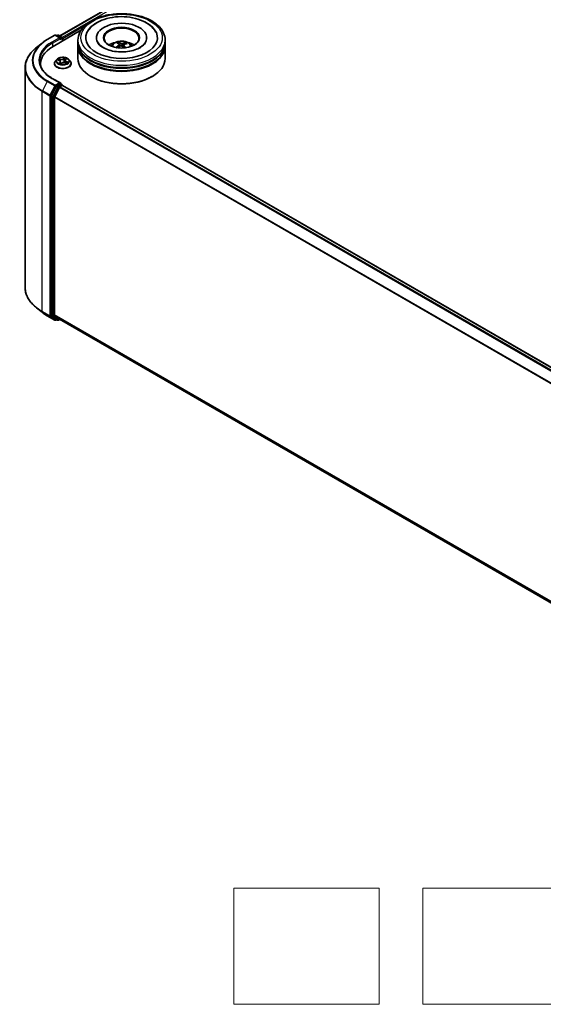
# Model space of a CAD drawing. Units: millimetres. Extents: x 7 to 6704, y 4 to 1409.
# Drawn here: x 66 to 84, y 58 to 92 of the extents above; entities that cross this region are included whole.
import ezdxf

# ---------------------------------------------------------------- set-up
doc = ezdxf.new("R2010")
doc.units = ezdxf.units.MM
doc.header["$LTSCALE"] = 0.5
for name, color, linetype, lineweight in [('Sketch Geometry (ISO)', 7, 'Continuous', 18), ('Visible (ISO)', 7, 'Continuous', 35), ('Visible Narrow (ISO)', 7, 'Continuous', 25)]:
    doc.layers.add(name, color=color, linetype=linetype, lineweight=lineweight)

msp = doc.modelspace()

# ---------------------------------------------------------------- linework, layer by layer
at = {"layer": 'Sketch Geometry (ISO)'}
for p, q in [((73.8403, 61.9511), (78.8403, 61.9511)), ((73.8403, 57.9511), (73.8403, 61.9511)), ((78.8403, 61.9511), (78.8403, 57.9511)), ((80.3403, 61.9511), (85.3403, 61.9511)), ((80.3403, 57.9511), (80.3403, 61.9511)), ((78.8403, 57.9511), (73.8403, 57.9511)), ((85.3403, 57.9511), (80.3403, 57.9511))]:
    msp.add_line(p, q, dxfattribs=at)
at = {"layer": 'Visible (ISO)'}
for p, q in [((67.8498, 91.2838), (81.984, 99.4442)), ((67.4176, 91.1568), (67.6792, 91.3078)), ((67.6206, 90.9243), (68.5801, 91.4782)), ((67.8698, 91.2151), (67.7092, 91.3078)), ((67.7783, 91.3078), (67.7438, 91.2879)), ((67.8083, 91.3078), (67.9255, 91.2401)), ((67.9405, 91.109), (67.9405, 91.2141)), ((67.953, 91.1161), (67.953, 91.1978)), ((69.1103, 91.2223), (69.1103, 91.2027)), ((70.8403, 91.2223), (70.8403, 91.2027)), ((67.2389, 91.0362), (67.0498, 90.8865)), ((68.4753, 91.059), (68.4753, 91.1406)), ((68.4753, 90.9528), (68.4753, 91.0345)), ((68.4753, 90.5038), (68.4753, 90.9283)), ((69.8801, 91.0133), (69.8708, 91.0517)), ((69.9073, 90.9907), (69.9145, 90.9232)), ((70.0433, 90.9767), (70.0347, 90.8966)), ((70.1194, 91.0344), (70.1102, 91.0076)), ((71.4753, 91.059), (71.4753, 91.1406)), ((71.4753, 90.9528), (71.4753, 91.0345)), ((71.4753, 90.5038), (71.4753, 90.9283)), ((68.0486, 90.4708), (68.0779, 90.4997)), ((66.6601, 90.1928), (66.6601, 82.6171)), ((67.1901, 90.3241), (67.1901, 90.2532)), ((67.663, 90.3323), (67.663, 90.3356)), ((67.7479, 90.476), (67.6983, 90.4206)), ((67.7742, 90.4596), (67.8275, 90.4401)), ((67.8703, 90.3973), (67.8784, 90.3219)), ((67.8881, 90.3197), (67.9195, 90.3483)), ((68.0356, 90.4459), (68.0274, 90.369)), ((68.0398, 90.3655), (68.0944, 90.3471)), ((68.158, 90.476), (68.2077, 90.4206)), ((68.243, 90.3323), (68.243, 90.3356)), ((67.8698, 89.6638), (67.5932, 89.8235)), ((68.9288, 89.8832), (68.9146, 89.8914)), ((71.0218, 89.8832), (71.036, 89.8914)), ((67.7275, 89.5483), (67.569, 89.2371)), ((67.8405, 89.5156), (67.675, 89.1907)), ((67.861, 89.6342), (67.7438, 89.5665)), ((67.8568, 89.5338), (67.9318, 89.577)), ((67.8751, 89.6362), (67.9255, 89.6071)), ((67.9405, 89.5811), (67.9405, 89.5799)), ((67.9468, 89.5785), (89.8592, 76.9274)), ((67.5641, 89.2186), (67.5641, 81.6725)), ((67.6701, 81.6781), (67.6701, 89.1722)), ((67.2389, 81.7737), (67.0498, 81.9234)), ((67.4176, 81.6531), (67.6792, 81.502)), ((67.569, 81.6597), (67.7275, 81.5316)), ((67.675, 81.6653), (67.8405, 81.5315)), ((67.7438, 81.522), (67.7092, 81.502)), ((67.7783, 81.5021), (67.7288, 81.5307)), ((67.8083, 81.5021), (67.8498, 81.526)), ((67.8418, 81.5306), (89.5675, 68.9873))]:
    msp.add_line(p, q, dxfattribs=at)
for centre, start, end in [((67.6942, 91.2819), 60, 120), ((67.7933, 91.2818), 60, 120), ((67.9105, 91.2141), 0, 60), ((67.9105, 89.5811), 0, 60), ((67.6942, 81.528), 240, 300), ((67.7933, 81.5281), 240, 300)]:
    msp.add_arc(centre, 0.03, start, end, dxfattribs=at)
for centre, major_axis, ratio, start_param, end_param in [((69.9753, 91.2223), (1.235, 0), 0.5773503, 2.2877064, 7.1370716), ((69.9753, 91.2223), (0.865, 0), 0.5773503, 5.4710656, 10.2368977), ((69.9753, 91.2059), (-0.6, 0), 0.5773503, 2.3727253, 7.0520527), ((67.8398, 91.1978), (0.0424, 0), 0.5773503, 0, 1.5707963), ((67.861, 91.1855), (-0.015, -0.026), 0.5773503, 0.7853982, 2.3561945), ((67.9318, 91.21), (0.015, -0.026), 0.5773503, 0.7853982, 2.2748289), ((68.6601, 90.3241), (-1.47, 0), 0.5773503, 5.4977871, 6.3952101), ((69.9753, 91.0345), (1.5, 0), 0.5773503, 3.12745, 6.2973279), ((69.9753, 90.9283), (1.5, 0), 0.5773503, 3.12745, 6.2973279), ((69.9753, 91.059), (-1.5, 0), 0.5773503, 0, 3.1415927), ((69.9753, 90.9528), (-1.5, 0), 0.5773503, 0, 3.1415927), ((69.9753, 90.7324), (-0.6, 0), 0.5773503, 5.0762837, 5.5305884), ((69.9845, 90.4497), (-0.315, -0.5684), 0.6636691, 4.0181465, 4.2571308), ((69.9867, 90.4604), (0.288, -0.5825), 0.4183713, 2.5011631, 2.7401474), ((69.9672, 90.4624), (0.4458, 0.4728), 0.61446, 1.0369918, 1.2440028), ((69.9648, 90.4505), (-0.2456, 0.6017), 0.5845523, 5.679054, 5.9180383), ((69.9858, 90.4611), (0.3334, -0.5578), 0.4839135, 2.0659648, 2.2460558), ((69.9834, 90.4492), (-0.3708, -0.5336), 0.7150988, 3.6299444, 3.8689287), ((69.9639, 90.4511), (-0.1979, 0.619), 0.5190101, 5.2895561, 5.5030476), ((69.9661, 90.4619), (0.397, 0.5145), 0.5630303, 0.5205467, 0.759531), ((69.9753, 90.7324), (-0.6, 0), 0.5773503, 3.8941895, 4.3484943), ((69.9753, 90.5038), (1.5, 0), 0.5773503, 3.1415927, 6.2831853), ((69.9753, 91.0345), (-1.48, 0), 0.5773503, 0.478284, 2.6633086), ((69.9753, 90.9283), (-1.48, 0), 0.5773503, 0.478284, 2.6633086), ((68.6601, 90.1608), (-1.5, 0), 0.5773503, 6.0825558, 6.1302195), ((69.9753, 90.4874), (1.48, 0), 0.5773503, 3.9269908, 5.4977871), ((67.7438, 89.542), (0.015, 0.026), 0.5773503, 0.7853982, 1.6614562), ((67.8398, 89.6464), (0.0424, 0), 0.5773503, 0, 1.5707963), ((67.8568, 89.5093), (-0.015, -0.026), 0.5773503, 3.9269908, 4.8030489), ((67.861, 89.6587), (0.015, -0.026), 0.5773503, 0.1595481, 0.7853982), ((67.9318, 89.5525), (0.015, 0.026), 0.5773503, 0, 0.7853982), ((67.5853, 89.2309), (0.015, 0.026), 0.5773503, 1.6614562, 2.3561945), ((67.6913, 89.1844), (-0.015, -0.026), 0.5773503, 4.8030489, 5.4977871), ((67.6913, 81.6904), (-0.015, -0.026), 0.5773503, 5.4977871, 6.1925254), ((67.5853, 81.6847), (-0.015, -0.026), 0.5773503, 5.4977871, 6.1925254), ((67.7438, 81.5566), (-0.015, -0.026), 0.5773503, 6.1925254, 6.2831853), ((67.8568, 81.5566), (-0.015, -0.026), 0.5773503, 6.1925254, 6.2831853)]:
    msp.add_ellipse(centre, major_axis=major_axis, ratio=ratio, start_param=start_param, end_param=end_param, dxfattribs=at)
msp.add_ellipse((69.9753, 91.2223), major_axis=(-0.62, 0), ratio=0.5773503, dxfattribs=at)
for points, knots in [([(68.4753, 91.1406), (68.4753, 91.2334), (68.4985, 91.3259), (68.5884, 91.5038), (68.6574, 91.5885), (68.8373, 91.7448), (68.9513, 91.8149), (69.2101, 91.9301), (69.3553, 91.9748), (69.6609, 92.0343), (69.8211, 92.0493), (70.1408, 92.0485), (70.3004, 92.0329), (70.604, 91.9724), (70.7481, 91.9274), (71.0068, 91.8109), (71.1213, 91.7394), (71.3068, 91.575), (71.3784, 91.4822), (71.4572, 91.3043), (71.4753, 91.2226), (71.4753, 91.1406)], [1.9755832, 1.9755832, 1.9755832, 1.9755832, 2.2591882, 2.2591882, 2.5623876, 2.5623876, 2.8896499, 2.8896499, 3.220928, 3.220928, 3.5503964, 3.5503964, 3.8790146, 3.8790146, 4.2085193, 4.2085193, 4.5398144, 4.5398144, 4.8666902, 4.8666902, 5.1171758, 5.1171758, 5.1171758, 5.1171758]), ([(68.7935, 91.4098), (68.8085, 91.4383), (68.8256, 91.4656), (68.9012, 91.57), (68.974, 91.6376), (69.1527, 91.7605), (69.262, 91.8131), (69.5004, 91.8937), (69.6298, 91.9213), (69.8941, 91.9496), (70.0289, 91.9505), (70.2925, 91.926), (70.4213, 91.9006), (70.6626, 91.8241), (70.775, 91.7728), (70.9702, 91.6448), (71.0537, 91.5681), (71.1309, 91.4559), (71.1447, 91.4332), (71.1571, 91.4098)], [1.7509194, 1.7509194, 1.7509194, 1.7509194, 1.8523356, 1.8523356, 2.1545634, 2.1545634, 2.4970737, 2.4970737, 2.8438054, 2.8438054, 3.1866693, 3.1866693, 3.5293762, 3.5293762, 3.8757876, 3.8757876, 4.2195715, 4.2195715, 4.3030929, 4.3030929, 4.3030929, 4.3030929]), ([(67.0498, 90.8865), (67, 90.8471), (66.9544, 90.8058), (66.8724, 90.72), (66.836, 90.6755), (66.773, 90.5838), (66.7464, 90.5367), (66.7035, 90.4406), (66.6873, 90.3916), (66.6655, 90.2927), (66.6601, 90.2427), (66.6601, 90.1928)], [3.29685357, 3.29685357, 3.29685357, 3.29685357, 3.42288102, 3.42288102, 3.54890847, 3.54890847, 3.67493592, 3.67493592, 3.80096337, 3.80096337, 3.92699082, 3.92699082, 3.92699082, 3.92699082]), ([(67.2389, 91.0362), (67.2497, 91.0448), (67.2608, 91.0533), (67.2834, 91.07), (67.2949, 91.0783), (67.3183, 91.0946), (67.3302, 91.1026), (67.3545, 91.1185), (67.3668, 91.1263), (67.3919, 91.1417), (67.4046, 91.1493), (67.4176, 91.1568)], [2.98633174, 2.98633174, 2.98633174, 2.98633174, 3.01738392, 3.01738392, 3.0484361, 3.0484361, 3.07948829, 3.07948829, 3.11054047, 3.11054047, 3.14159265, 3.14159265, 3.14159265, 3.14159265]), ([(69.8685, 90.7379), (69.7774, 90.744), (69.6883, 90.7579), (69.5247, 90.7989), (69.4501, 90.8258), (69.3239, 90.8872), (69.2718, 90.9215), (69.1927, 90.9902), (69.1657, 91.0243), (69.1487, 91.0556), (69.1481, 91.0566), (69.1476, 91.0576)], [0, 0, 0, 0, 0.2948685, 0.2948685, 0.5856628, 0.5856628, 0.8691851, 0.8691851, 1.1517835, 1.1517835, 1.1615002, 1.1615002, 1.1615002, 1.1615002]), ([(69.6174, 90.93), (69.6286, 90.9492), (69.6417, 90.9663), (69.6798, 91.0066), (69.7067, 91.0264), (69.7706, 91.0624), (69.8085, 91.0765), (69.8888, 91.096), (69.9313, 91.1009), (70.016, 91.1011), (70.058, 91.0965), (70.14, 91.0773), (70.1799, 91.0627), (70.2527, 91.0211), (70.2863, 90.9948), (70.3207, 90.9498), (70.3272, 90.9402), (70.3332, 90.93)], [5.7003272, 5.7003272, 5.7003272, 5.7003272, 5.8771721, 5.8771721, 6.1745295, 6.1745295, 6.5497894, 6.5497894, 6.9442143, 6.9442143, 7.3340507, 7.3340507, 7.7283185, 7.7283185, 8.1026244, 8.1026244, 8.1967034, 8.1967034, 8.1967034, 8.1967034]), ([(69.7841, 90.8873), (69.7851, 90.8883), (69.7863, 90.8891), (69.7886, 90.8902), (69.79, 90.8906), (69.7922, 90.8907), (69.7934, 90.8904), (69.7947, 90.8897), (69.7951, 90.8894), (69.7954, 90.889)], [0.014560073, 0.014560073, 0.014560073, 0.014560073, 0.018722682, 0.018722682, 0.023429831, 0.023429831, 0.028069056, 0.028069056, 0.030001077, 0.030001077, 0.030001077, 0.030001077]), ([(69.8088, 90.8775), (69.8084, 90.8778), (69.8079, 90.8782), (69.8052, 90.8802), (69.8031, 90.882), (69.7991, 90.8855), (69.7972, 90.8873), (69.7954, 90.8891)], [4.72849265, 4.72849265, 4.72849265, 4.72849265, 4.73998321, 4.73998321, 4.79459616, 4.79459616, 4.84920911, 4.84920911, 4.84920911, 4.84920911]), ([(69.861, 91.0637), (69.8619, 91.0635), (69.863, 91.0631), (69.8649, 91.0618), (69.8661, 91.0607), (69.8679, 91.0584), (69.8689, 91.0569), (69.87, 91.0543), (69.8705, 91.053), (69.8708, 91.0517)], [0.014560073, 0.014560073, 0.014560073, 0.014560073, 0.018722682, 0.018722682, 0.023429831, 0.023429831, 0.028069056, 0.028069056, 0.031810233, 0.031810233, 0.031810233, 0.031810233]), ([(70.803, 91.0576), (70.7842, 91.0219), (70.7503, 90.9803), (70.6554, 90.9055), (70.6002, 90.8723), (70.4699, 90.8142), (70.3947, 90.7894), (70.2306, 90.7524), (70.1415, 90.7404), (69.9903, 90.7333), (69.929, 90.7339), (69.8685, 90.7379)], [4.892512, 4.892512, 4.892512, 4.892512, 5.2299817, 5.2299817, 5.5112398, 5.5112398, 5.7958575, 5.7958575, 6.0873961, 6.0873961, 6.2831853, 6.2831853, 6.2831853, 6.2831853]), ([(69.9014, 90.9995), (69.9038, 90.9979), (69.9056, 90.9958), (69.9075, 90.9912), (69.9076, 90.9887), (69.9062, 90.9839), (69.9046, 90.9813), (69.9005, 90.9771), (69.8984, 90.9755), (69.8961, 90.974)], [0, 0, 0, 0, 0.012499779, 0.012499779, 0.024999557, 0.024999557, 0.037523671, 0.037523671, 0.046676606, 0.046676606, 0.046676606, 0.046676606]), ([(69.944, 90.9388), (69.9474, 90.9405), (69.9515, 90.9418), (69.9601, 90.9433), (69.9646, 90.9434), (69.9729, 90.9426), (69.9771, 90.9415), (69.9836, 90.9388), (69.9861, 90.9373), (69.9882, 90.9357)], [0, 0, 0, 0, 0.012499779, 0.012499779, 0.024999557, 0.024999557, 0.037523671, 0.037523671, 0.046676606, 0.046676606, 0.046676606, 0.046676606]), ([(70.0066, 91.0241), (70.0032, 91.0231), (69.9991, 91.0223), (69.9905, 91.0216), (69.986, 91.0216), (69.9777, 91.0224), (69.9735, 91.0232), (69.967, 91.0251), (69.9645, 91.0261), (69.9624, 91.0272)], [0, 0, 0, 0, 0.012499779, 0.012499779, 0.024999557, 0.024999557, 0.037523671, 0.037523671, 0.046676606, 0.046676606, 0.046676606, 0.046676606]), ([(70.0492, 90.9633), (70.0468, 90.9657), (70.045, 90.9683), (70.0431, 90.9737), (70.043, 90.9764), (70.0444, 90.9811), (70.046, 90.9834), (70.0501, 90.9867), (70.0522, 90.9879), (70.0545, 90.9889)], [0, 0, 0, 0, 0.012499779, 0.012499779, 0.024999557, 0.024999557, 0.037523671, 0.037523671, 0.046676606, 0.046676606, 0.046676606, 0.046676606]), ([(70.1194, 91.0344), (70.1198, 91.0356), (70.1204, 91.0369), (70.1219, 91.0392), (70.1231, 91.0406), (70.1254, 91.0426), (70.1269, 91.0435), (70.1293, 91.0445), (70.1307, 91.0448), (70.1318, 91.0449)], [0.0427285, 0.0427285, 0.0427285, 0.0427285, 0.046469677, 0.046469677, 0.051108902, 0.051108902, 0.055816051, 0.055816051, 0.05997866, 0.05997866, 0.05997866, 0.05997866]), ([(68.158, 90.476), (68.1458, 90.4896), (68.1302, 90.5017), (68.0934, 90.5223), (68.072, 90.5308), (68.026, 90.5433), (68.0015, 90.5472), (67.9518, 90.5502), (67.9266, 90.5493), (67.8778, 90.5428), (67.8543, 90.5372), (67.811, 90.5216), (67.7913, 90.5116), (67.7646, 90.4924), (67.7556, 90.4845), (67.7479, 90.476)], [2.5950456, 2.5950456, 2.5950456, 2.5950456, 2.9160585, 2.9160585, 3.2504871, 3.2504871, 3.5835646, 3.5835646, 3.914878, 3.914878, 4.2466139, 4.2466139, 4.5805919, 4.5805919, 4.781505, 4.781505, 4.781505, 4.781505]), ([(67.5932, 89.8235), (67.5377, 89.8555), (67.4868, 89.89), (67.3951, 89.9628), (67.3544, 90.0012), (67.2842, 90.0807), (67.2547, 90.1219), (67.2075, 90.2058), (67.1897, 90.2487), (67.166, 90.335), (67.1601, 90.3786), (67.1601, 90.4221)], [1.57079633, 1.57079633, 1.57079633, 1.57079633, 1.72787596, 1.72787596, 1.88495559, 1.88495559, 2.04203522, 2.04203522, 2.19911486, 2.19911486, 2.35619449, 2.35619449, 2.35619449, 2.35619449]), ([(67.6983, 90.4206), (67.6938, 90.4156), (67.6897, 90.4105), (67.6823, 90.3998), (67.679, 90.3944), (67.6733, 90.3832), (67.6709, 90.3774), (67.667, 90.3657), (67.6655, 90.3598), (67.6635, 90.3477), (67.663, 90.3417), (67.663, 90.3356)], [4.78150505, 4.78150505, 4.78150505, 4.78150505, 4.87701837, 4.87701837, 4.97253169, 4.97253169, 5.06804501, 5.06804501, 5.16355834, 5.16355834, 5.25907166, 5.25907166, 5.25907166, 5.25907166]), ([(67.663, 90.3323), (67.663, 90.3144), (67.6677, 90.2966), (67.686, 90.2624), (67.6999, 90.2461), (67.7357, 90.2167), (67.758, 90.2035), (67.8084, 90.1821), (67.8365, 90.1739), (67.8957, 90.163), (67.9267, 90.1604), (67.9885, 90.1609), (68.0193, 90.1642), (68.0778, 90.1761), (68.1054, 90.1849), (68.1547, 90.2072), (68.1763, 90.2208), (68.2113, 90.2516), (68.2247, 90.2689), (68.2396, 90.3018), (68.243, 90.317), (68.243, 90.3323)], [5.2590717, 5.2590717, 5.2590717, 5.2590717, 5.5587822, 5.5587822, 5.8711932, 5.8711932, 6.1956863, 6.1956863, 6.5214142, 6.5214142, 6.8461647, 6.8461647, 7.1705195, 7.1705195, 7.4953536, 7.4953536, 7.821151, 7.821151, 8.1450661, 8.1450661, 8.4006643, 8.4006643, 8.4006643, 8.4006643]), ([(67.8703, 90.3973), (67.8699, 90.401), (67.8689, 90.4046), (67.8659, 90.4115), (67.8638, 90.4148), (67.8587, 90.421), (67.8557, 90.4239), (67.8489, 90.4294), (67.845, 90.4319), (67.8367, 90.4364), (67.8322, 90.4384), (67.8275, 90.4401)], [2.17938236, 2.17938236, 2.17938236, 2.17938236, 2.36833376, 2.36833376, 2.55728516, 2.55728516, 2.74623656, 2.74623656, 2.93518796, 2.93518796, 3.12413936, 3.12413936, 3.12413936, 3.12413936]), ([(67.8396, 90.3365), (67.8423, 90.3352), (67.8452, 90.3338), (67.8511, 90.3312), (67.8542, 90.3299), (67.8606, 90.3275), (67.8639, 90.3263), (67.8706, 90.3241), (67.8741, 90.3231), (67.881, 90.3212), (67.8844, 90.3203), (67.8879, 90.3195)], [6.10875547, 6.10875547, 6.10875547, 6.10875547, 6.1779193, 6.1779193, 6.24708313, 6.24708313, 6.31624696, 6.31624696, 6.38541079, 6.38541079, 6.4505591, 6.4505591, 6.4505591, 6.4505591]), ([(67.8877, 90.3195), (67.8877, 90.3195), (67.8877, 90.3195), (67.8878, 90.3195), (67.8878, 90.3195), (67.888, 90.3195), (67.888, 90.3196), (67.8881, 90.3196), (67.8881, 90.3197), (67.8881, 90.3197)], [0.0030078325, 0.0030078325, 0.0030078325, 0.0030078325, 0.0044388843, 0.0044388843, 0.0066583264, 0.0066583264, 0.0088777686, 0.0088777686, 0.0110972107, 0.0110972107, 0.0110972107, 0.0110972107]), ([(68.0398, 90.3655), (68.0319, 90.3682), (68.0233, 90.3701), (68.0057, 90.3724), (67.9965, 90.3728), (67.9785, 90.3719), (67.9696, 90.3707), (67.9528, 90.3666), (67.9449, 90.3639), (67.9308, 90.357), (67.9246, 90.3529), (67.9195, 90.3483)], [3.1590459, 3.1590459, 3.1590459, 3.1590459, 3.4662239, 3.4662239, 3.7734018, 3.7734018, 4.0805798, 4.0805798, 4.3877577, 4.3877577, 4.6949357, 4.6949357, 4.6949357, 4.6949357]), ([(68.0486, 90.4708), (68.0471, 90.4693), (68.0458, 90.4678), (68.0433, 90.4647), (68.0421, 90.4631), (68.0401, 90.4599), (68.0392, 90.4582), (68.0377, 90.4548), (68.0371, 90.453), (68.0362, 90.4495), (68.0358, 90.4477), (68.0356, 90.4459)], [4.72984227, 4.72984227, 4.72984227, 4.72984227, 4.82330748, 4.82330748, 4.91677268, 4.91677268, 5.01023789, 5.01023789, 5.1037031, 5.1037031, 5.1971683, 5.1971683, 5.1971683, 5.1971683]), ([(68.0872, 90.3495), (68.089, 90.3509), (68.0907, 90.3522), (68.0939, 90.3551), (68.0955, 90.3566), (68.0983, 90.3595), (68.0996, 90.361), (68.1018, 90.3637), (68.1028, 90.3651), (68.1036, 90.3663)], [1.47330303, 1.47330303, 1.47330303, 1.47330303, 1.53715045, 1.53715045, 1.60832231, 1.60832231, 1.67949417, 1.67949417, 1.75066603, 1.75066603, 1.75066603, 1.75066603]), ([(68.243, 90.3356), (68.243, 90.3417), (68.2425, 90.3477), (68.2405, 90.3598), (68.239, 90.3657), (68.2351, 90.3774), (68.2326, 90.3832), (68.2269, 90.3944), (68.2236, 90.3998), (68.2162, 90.4105), (68.2121, 90.4156), (68.2077, 90.4206)], [2.117479, 2.117479, 2.117479, 2.117479, 2.21299233, 2.21299233, 2.30850565, 2.30850565, 2.40401897, 2.40401897, 2.49953229, 2.49953229, 2.59504562, 2.59504562, 2.59504562, 2.59504562]), ([(67.861, 89.6342), (67.8637, 89.6357), (67.8666, 89.6367), (67.8717, 89.6374), (67.8738, 89.637), (67.8751, 89.6362)], [0.185147228, 0.185147228, 0.185147228, 0.185147228, 0.196528423, 0.196528423, 0.207909617, 0.207909617, 0.207909617, 0.207909617]), ([(67.0498, 81.9234), (67, 81.9628), (66.9544, 82.0041), (66.8724, 82.0899), (66.836, 82.1344), (66.773, 82.2261), (66.7464, 82.2732), (66.7035, 82.3693), (66.6873, 82.4182), (66.6655, 82.5172), (66.6601, 82.5671), (66.6601, 82.6171)], [1.72605724, 1.72605724, 1.72605724, 1.72605724, 1.85208469, 1.85208469, 1.97811214, 1.97811214, 2.10413959, 2.10413959, 2.23016704, 2.23016704, 2.35619449, 2.35619449, 2.35619449, 2.35619449]), ([(67.2389, 81.7737), (67.2497, 81.7651), (67.2608, 81.7566), (67.2834, 81.7399), (67.2949, 81.7316), (67.3183, 81.7153), (67.3302, 81.7073), (67.3545, 81.6914), (67.3668, 81.6836), (67.3919, 81.6682), (67.4046, 81.6606), (67.4176, 81.6531)], [4.55712806, 4.55712806, 4.55712806, 4.55712806, 4.58818025, 4.58818025, 4.61923243, 4.61923243, 4.65028461, 4.65028461, 4.6813368, 4.6813368, 4.71238898, 4.71238898, 4.71238898, 4.71238898])]:
    msp.add_open_spline(points, degree=3, knots=knots, dxfattribs=at)
at = {"layer": 'Visible Narrow (ISO)'}
for p, q in [((67.8586, 91.2788), (81.999, 99.4427)), ((82.0739, 99.3995), (67.9323, 91.2348)), ((67.953, 91.1978), (68.7154, 91.638)), ((67.4326, 91.1553), (67.6942, 91.3064)), ((67.8398, 91.2223), (67.5782, 91.0712)), ((67.5994, 91.0345), (67.8823, 91.1978)), ((67.6942, 91.3064), (67.8398, 91.2223)), ((67.7525, 91.2828), (67.7933, 91.3063)), ((67.7933, 91.3063), (67.9105, 91.2386)), ((67.861, 91.161), (67.9318, 91.2019)), ((67.9105, 91.2386), (67.8698, 91.2151)), ((67.9318, 91.2019), (67.9318, 91.1039)), ((67.5994, 91.0345), (67.5994, 90.9117)), ((69.8961, 90.974), (69.9, 90.915)), ((69.9624, 91.0272), (69.9559, 90.9426)), ((70.0066, 91.0241), (70.013, 90.9155)), ((70.0492, 90.9633), (70.0429, 90.8891)), ((67.8678, 90.4793), (67.8005, 90.5021)), ((68.0248, 90.5336), (67.9831, 90.4955)), ((67.9873, 90.4903), (68.0135, 90.5142)), ((67.9873, 90.4903), (67.9934, 90.4202)), ((68.0521, 90.4713), (68.0915, 90.5101)), ((67.7599, 90.4636), (67.8258, 90.4395)), ((67.8538, 90.3729), (67.8145, 90.3341)), ((67.823, 90.4874), (67.8653, 90.4731)), ((67.8334, 90.3433), (67.8581, 90.3677)), ((67.845, 90.3339), (67.8445, 90.3347)), ((67.8581, 90.3677), (67.8618, 90.3271)), ((67.8653, 90.4731), (67.8624, 90.4165)), ((67.8812, 90.3106), (67.9229, 90.3487)), ((68.0382, 90.3649), (68.1055, 90.3421)), ((68.0775, 90.3986), (68.0751, 90.3536)), ((68.0775, 90.3986), (68.1189, 90.3834)), ((68.1461, 90.3807), (68.0802, 90.4047)), ((67.5782, 89.822), (67.8398, 89.6709)), ((67.4163, 89.7197), (67.2508, 89.3948)), ((67.4163, 89.7197), (67.6779, 89.5686)), ((67.6942, 89.5869), (67.4326, 89.7379)), ((67.6779, 89.5686), (67.5124, 89.2438)), ((67.5499, 89.2252), (67.7154, 89.5501)), ((67.777, 89.5197), (67.6185, 89.2086)), ((67.656, 89.19), (67.8145, 89.5012)), ((67.8398, 89.6709), (67.6942, 89.5869)), ((67.7154, 89.5501), (67.7438, 89.5665)), ((67.7275, 89.5483), (67.777, 89.5197)), ((67.7933, 89.5379), (67.7438, 89.5665)), ((67.9105, 89.6056), (67.7933, 89.5379)), ((67.8145, 89.5012), (67.841, 89.5165)), ((67.8405, 89.5156), (89.7515, 76.8653)), ((89.7754, 76.8791), (67.8568, 89.5338)), ((67.861, 89.6342), (67.9105, 89.6056)), ((67.9318, 89.577), (89.8504, 76.9223)), ((67.2459, 89.3763), (67.5075, 89.2252)), ((67.2459, 81.8006), (67.2459, 89.3763)), ((67.5124, 89.2438), (67.2508, 89.3948)), ((67.5075, 89.2252), (67.5075, 81.6496)), ((67.5499, 81.6496), (67.5499, 89.2252)), ((67.5641, 89.2186), (67.6136, 89.19)), ((67.6185, 89.2086), (67.569, 89.2371)), ((67.6136, 89.19), (67.6136, 81.6439)), ((67.656, 81.6439), (67.656, 89.19)), ((67.6701, 89.1722), (89.5684, 76.5292)), ((89.5761, 76.5461), (67.675, 89.1907)), ((67.5075, 81.6496), (67.2459, 81.8006)), ((67.2508, 81.7878), (67.5124, 81.6367)), ((67.4163, 81.654), (67.2508, 81.7878)), ((89.5675, 69.0357), (67.6701, 81.6781)), ((67.6779, 81.5029), (67.4163, 81.654)), ((67.5124, 81.6367), (67.6779, 81.5029)), ((67.7154, 81.5158), (67.5499, 81.6496)), ((67.6136, 81.6439), (67.5641, 81.6725)), ((67.569, 81.6597), (67.6185, 81.6311)), ((67.6185, 81.6311), (67.777, 81.503)), ((67.8145, 81.5158), (67.656, 81.6439)), ((67.675, 81.6653), (89.5675, 69.0257)), ((67.735, 81.5271), (67.7154, 81.5158)), ((67.777, 81.503), (67.7275, 81.5316)), ((67.841, 81.5311), (67.8145, 81.5158)), ((89.5675, 68.9874), (67.8405, 81.5315))]:
    msp.add_line(p, q, dxfattribs=at)
for centre, major_axis in [((69.9753, 91.2223), (1.4, 0)), ((67.953, 90.4221), (0.2141, 0))]:
    msp.add_ellipse(centre, major_axis=major_axis, ratio=0.5773503, dxfattribs=at)
for centre, major_axis, ratio, start_param, end_param in [((67.6942, 91.2819), (-0.015, 0.026), 0.5773503, 5.4977871, 6.2831853), ((67.6942, 91.2819), (0.015, 0.026), 0.5773503, 0, 0.7853982), ((67.7933, 91.2818), (-0.015, 0.026), 0.5773503, 5.4977871, 6.2831853), ((67.7933, 91.2818), (0.015, 0.026), 0.5773503, 0, 0.7853982), ((67.9105, 91.2141), (0.015, 0.026), 0.5773503, 0, 0.7853982), ((67.9105, 91.2141), (0.015, -0.026), 0.5773503, 0.7853982, 2.3561945), ((67.9105, 91.2141), (0.03, 0), 0.5773503, 5.4977871, 6.2831853), ((68.6601, 90.2085), (-1.993, 0), 0.5773503, 5.6530481, 7.0685835), ((68.6601, 90.4378), (-1.759, 0), 0.5773503, 5.6530481, 7.0685835), ((68.6601, 90.4466), (-1.7359, 0), 0.5773503, 5.4977871, 7.0685835), ((68.6601, 90.4466), (-1.53, 0), 0.5773503, 5.4977871, 7.0685835), ((68.6601, 90.4221), (-1.5, 0), 0.5773503, 5.4977871, 6.2831853), ((67.4326, 91.1308), (-0.015, 0.026), 0.5773503, 5.4977871, 6.2831853), ((67.5782, 91.0467), (-0.015, 0.026), 0.5773503, 3.9269908, 5.4977871), ((69.9753, 91.1406), (-1.5, 0), 0.5773503, 0, 3.1415927), ((69.9753, 90.9226), (-0.3069, 0), 0.5773503, 3.0761472, 6.3486308), ((69.9753, 90.9534), (0.2227, 0), 0.5773503, 3.68062, 3.7455918), ((69.9753, 90.9534), (-0.2227, 0), 0.5773503, 5.2514163, 5.5040217), ((69.9753, 90.9483), (0.2073, 0), 0.5773503, 2.0991019, 2.312624), ((69.9753, 90.9483), (0.2073, 0), 0.5773503, 0.6012847, 0.8023544), ((69.9753, 90.9534), (-0.2227, 0), 0.5773503, 3.68062, 3.9332253), ((67.953, 90.4221), (-0.206, 0), 0.5773503, 5.5458181, 5.9271872), ((67.9109, 90.5182), (0.0904, 0), 0.5773503, 4.1831596, 5.7190493), ((67.9109, 90.5219), (-0.0854, 0), 0.5773503, 1.0415669, 2.5774567), ((67.9831, 90.4915), (0.00337, -0.00369), 0.6899812, 0.7346983, 2.2182282), ((68.0177, 90.513), (-0.00453, 0.00211), 0.2802439, 0.5299412, 1.9251233), ((67.953, 90.4221), (-0.206, 0), 0.5773503, 3.9750218, 4.3563908), ((68.0683, 90.4953), (-0.00439, 0.00239), 0.2518796, 2.1279395, 2.3472579), ((68.6601, 90.1928), (-2, 0), 0.5773503, 0, 0.7853982), ((67.953, 90.3445), (-0.2868, 0), 0.5773503, 5.8056187, 9.9023446), ((67.953, 90.3356), (-0.29, 0), 0.5773503, 0, 3.1415927), ((67.953, 90.3323), (0.29, 0), 0.5773503, 3.1415927, 6.2831853), ((67.953, 90.4147), (-0.2309, 0), 0.5773503, 5.8056187, 9.9023446), ((67.953, 90.3994), (0.1612, 0), 0.5773503, 2.4150098, 2.6243654), ((67.953, 90.4221), (0.206, 0), 0.5773503, 3.9750218, 4.3563908), ((67.8204, 90.4853), (-0.00358, -0.00349), 0.0612522, 0.8925087, 2.2876908), ((67.8258, 90.4354), (0.00172, 0.0047), 0.4365692, 0, 0.6967586), ((67.7801, 90.3978), (0.0854, 0), 0.5773503, 5.7539559, 7.2898457), ((67.8358, 90.4614), (-0.00468, -0.00176), 0.2815273, 4.042919, 5.3983421), ((67.8377, 90.3422), (-0.00049, -0.00498), 0.8852405, 4.5785532, 5.9737354), ((67.8488, 90.3336), (-0.0044, -0.00237), 0.7932818, 5.4242972, 5.5397398), ((67.8538, 90.3688), (0.00351, -0.00356), 0.7047969, 0.7073212, 2.190851), ((67.7801, 90.3941), (0.0904, 0), 0.5773503, 5.7539559, 6.3450887), ((67.8678, 90.4753), (-0.0016, -0.00474), 0.4122232, 3.8279153, 5.3114452), ((67.953, 90.2936), (-0.0969, 0), 0.5773503, 5.479207, 5.6025375), ((67.953, 90.2918), (0.0947, 0), 0.5773503, 2.3376143, 2.4827234), ((67.8889, 90.3338), (-0.00438, -0.00241), 0.3662623, 4.2849122, 5.282523), ((67.8889, 90.3338), (0.00243, -0.00437), 0.566524, 4.396732, 5.018214), ((67.8889, 90.3338), (0.00232, 0.00443), 0.0574106, 1.0125366, 2.2354882), ((67.8882, 90.3245), (-0.00032, -0.00499), 0.9136048, 6.1282271, 6.2512523), ((67.9229, 90.3446), (-0.00337, 0.00369), 0.6899812, 5.3598208, 6.2831853), ((67.995, 90.3223), (0.0854, 0), 0.5773503, 1.0415669, 2.5774567), ((67.9976, 90.4191), (-0.00493, 0.00085), 0.1809575, 4.4161767, 5.7672226), ((68.0092, 90.4857), (-0.00493, 0.00085), 0.1809961, 4.4117954, 5.7672185), ((67.953, 90.3994), (0.1612, 0), 0.5773503, 0.9161643, 1.2040138), ((68.1258, 90.4464), (-0.0854, 0), 0.5773503, 5.7539559, 7.2898457), ((68.1258, 90.4427), (-0.0904, 0), 0.5773503, 6.221282, 7.2898457), ((68.0382, 90.3608), (0.0016, 0.00474), 0.4122232, 0, 0.6863227), ((68.0521, 90.4672), (-0.00351, 0.00356), 0.7047969, 5.3324437, 6.2831853), ((68.0802, 90.4006), (-0.00172, -0.0047), 0.4365692, 3.8383512, 5.3218811), ((68.0993, 90.3688), (0.00419, -0.00272), 0.6541338, 0.0238911, 1.3479478), ((67.953, 90.4221), (0.206, 0), 0.5773503, 5.5458181, 5.9271872), ((68.1163, 90.3814), (-0.0014, 0.0048), 0.6480035, 3.5687142, 4.9638964), ((67.5782, 89.7975), (0.015, 0.026), 0.5773503, 0, 0.7853982), ((67.4326, 89.7134), (-0.015, -0.026), 0.5773503, 3.9269908, 4.8030489), ((67.6942, 89.5624), (-0.015, -0.026), 0.5773503, 3.9269908, 4.8030489), ((67.6942, 89.5624), (-0.0267, 0.0136), 0.0739221, 0.9533753, 2.5241717), ((67.6942, 89.5624), (0.015, -0.026), 0.5773503, 0.7853982, 2.3561945), ((67.7933, 89.5134), (-0.015, -0.026), 0.5773503, 3.9269908, 4.8030489), ((67.7933, 89.5134), (-0.0267, 0.0136), 0.0739221, 0.9533753, 2.5241717), ((67.7933, 89.5134), (0.015, -0.026), 0.5773503, 0.7853982, 2.3561945), ((67.9105, 89.5811), (0.015, 0.026), 0.5773503, 0, 0.7853982), ((67.9105, 89.5811), (0.015, -0.026), 0.5773503, 1.0799136, 2.3561945), ((67.9105, 89.5811), (0.03, 0), 0.5773503, 6.2130617, 6.2831853), ((67.2671, 89.3885), (0.015, 0.026), 0.5773503, 1.6614562, 2.3561945), ((67.5287, 89.2375), (-0.015, -0.026), 0.5773503, 4.8030489, 5.4977871), ((67.5287, 89.2375), (-0.03, 0), 0.5773503, 0.7853982, 2.3561945), ((67.5287, 89.2375), (0.0267, -0.0136), 0.0739221, 4.094968, 5.6657643), ((67.6348, 89.2023), (-0.015, -0.026), 0.5773503, 4.8030489, 5.4977871), ((67.6348, 89.2023), (-0.03, 0), 0.5773503, 0.7853982, 2.3561945), ((67.6348, 89.2023), (0.0267, -0.0136), 0.0739221, 4.094968, 5.6657643), ((68.6601, 82.6171), (-2, 0), 0.5773503, 0, 0.7853982), ((68.6601, 82.6014), (1.993, 0), 0.5773503, 3.7717299, 3.9269908), ((68.6601, 82.3721), (-1.759, 0), 0.5773503, 0.6301372, 0.7853982), ((67.2671, 81.8129), (-0.015, -0.026), 0.5773503, 5.4977871, 6.1925254), ((67.4326, 81.6791), (-0.015, -0.026), 0.5773503, 6.1925254, 6.2831853), ((67.5287, 81.6618), (0.03, 0), 0.5773503, 3.9269908, 5.4977871), ((67.5287, 81.6618), (-0.015, -0.026), 0.5773503, 5.4977871, 6.1925254), ((67.5287, 81.6618), (-0.0189, -0.0233), 0.8131434, 0.127344, 1.6981404), ((67.6348, 81.6562), (0.03, 0), 0.5773503, 3.9269908, 5.4977871), ((67.6348, 81.6562), (-0.015, -0.026), 0.5773503, 5.4977871, 6.1925254), ((67.6348, 81.6562), (-0.0189, -0.0233), 0.8131434, 0.127344, 1.6981404), ((67.6942, 81.528), (-0.0189, -0.0233), 0.8131434, 0.127344, 1.6981404), ((67.6942, 81.528), (-0.015, -0.026), 0.5773503, 6.1925254, 6.2831853), ((67.6942, 81.528), (0.015, -0.026), 0.5773503, 0, 0.7853982), ((67.7933, 81.5281), (-0.0189, -0.0233), 0.8131434, 0.127344, 1.6981404), ((67.7933, 81.5281), (-0.015, -0.026), 0.5773503, 6.1925254, 6.2831853), ((67.7933, 81.5281), (0.015, -0.026), 0.5773503, 0, 0.7853982)]:
    msp.add_ellipse(centre, major_axis=major_axis, ratio=ratio, start_param=start_param, end_param=end_param, dxfattribs=at)
for points, knots in [([(67.823, 90.4874), (67.821, 90.4888), (67.819, 90.4902), (67.8139, 90.4937), (67.8108, 90.4958), (67.8053, 90.4993), (67.8029, 90.5008), (67.8005, 90.5021)], [-0.032055974, -0.032055974, -0.032055974, -0.032055974, -0.02365019, -0.02365019, -0.010200936, -0.010200936, 0.000338329, 0.000338329, 0.000338329, 0.000338329]), ([(67.8005, 90.5021), (67.8023, 90.5005), (67.8041, 90.4987), (67.8083, 90.4942), (67.8107, 90.4914), (67.8149, 90.4866), (67.8166, 90.4847), (67.8184, 90.4829)], [-0.000338329, -0.000338329, -0.000338329, -0.000338329, 0.010200936, 0.010200936, 0.02365019, 0.02365019, 0.032055974, 0.032055974, 0.032055974, 0.032055974]), ([(68.0135, 90.5142), (68.0115, 90.51), (68.0098, 90.5055), (68.0069, 90.4963), (68.0058, 90.4916), (68.005, 90.4869)], [0, 0, 0, 0, 0.014491423, 0.014491423, 0.028982846, 0.028982846, 0.028982846, 0.028982846]), ([(68.0108, 90.4863), (68.0115, 90.4906), (68.0126, 90.4949), (68.0153, 90.5032), (68.0169, 90.5073), (68.0187, 90.5111)], [-0.028982846, -0.028982846, -0.028982846, -0.028982846, -0.014491423, -0.014491423, 0, 0, 0, 0]), ([(68.0248, 90.5336), (68.0239, 90.5321), (68.023, 90.5306), (68.0212, 90.5273), (68.0203, 90.5257), (68.0182, 90.5221), (68.0171, 90.5201), (68.0151, 90.5167), (68.0143, 90.5155), (68.0135, 90.5142)], [-0.032394303, -0.032394303, -0.032394303, -0.032394303, -0.023744988, -0.023744988, -0.0154285, -0.0154285, -0.005934038, -0.005934038, 0, 0, 0, 0]), ([(68.0187, 90.5111), (68.0195, 90.5127), (68.0201, 90.5142), (68.0215, 90.5183), (68.0221, 90.5207), (68.0231, 90.5249), (68.0235, 90.5268), (68.0242, 90.5304), (68.0245, 90.5321), (68.0248, 90.5336)], [0, 0, 0, 0, 0.005934038, 0.005934038, 0.0154285, 0.0154285, 0.023744988, 0.023744988, 0.032394303, 0.032394303, 0.032394303, 0.032394303]), ([(68.0915, 90.5101), (68.0888, 90.5091), (68.0861, 90.5078), (68.0802, 90.5043), (68.0771, 90.5019), (68.0727, 90.4972), (68.0712, 90.4952), (68.0701, 90.4931)], [-0.000338329, -0.000338329, -0.000338329, -0.000338329, 0.010200936, 0.010200936, 0.02365019, 0.02365019, 0.032055974, 0.032055974, 0.032055974, 0.032055974]), ([(68.0779, 90.4997), (68.0801, 90.5019), (68.0824, 90.5038), (68.087, 90.5072), (68.0892, 90.5088), (68.0915, 90.5101)], [-0.021544351, -0.021544351, -0.021544351, -0.021544351, -0.010200936, -0.010200936, 0.000338329, 0.000338329, 0.000338329, 0.000338329]), ([(67.7836, 90.4561), (67.7833, 90.4563), (67.7831, 90.4565), (67.7804, 90.4582), (67.7778, 90.4595), (67.7727, 90.4613), (67.7702, 90.462), (67.7651, 90.4631), (67.7625, 90.4634), (67.7599, 90.4636)], [0.004971221, 0.004971221, 0.004971221, 0.004971221, 0.005934038, 0.005934038, 0.0154285, 0.0154285, 0.023744988, 0.023744988, 0.032394303, 0.032394303, 0.032394303, 0.032394303]), ([(67.7599, 90.4636), (67.7624, 90.463), (67.765, 90.4624), (67.7698, 90.4611), (67.772, 90.4604), (67.7742, 90.4596)], [-0.032394303, -0.032394303, -0.032394303, -0.032394303, -0.023744988, -0.023744988, -0.016086858, -0.016086858, -0.016086858, -0.016086858]), ([(67.8334, 90.3433), (67.8321, 90.3428), (67.8307, 90.3422), (67.8267, 90.3405), (67.824, 90.3393), (67.819, 90.3367), (67.8167, 90.3354), (67.8145, 90.3341)], [-0.032055974, -0.032055974, -0.032055974, -0.032055974, -0.02365019, -0.02365019, -0.010200936, -0.010200936, 0.000338329, 0.000338329, 0.000338329, 0.000338329]), ([(67.8145, 90.3341), (67.8171, 90.3351), (67.8198, 90.3359), (67.8257, 90.3372), (67.8289, 90.3376), (67.8332, 90.3378), (67.8347, 90.3377), (67.8359, 90.3376)], [-0.000338329, -0.000338329, -0.000338329, -0.000338329, 0.010200936, 0.010200936, 0.02365019, 0.02365019, 0.032055974, 0.032055974, 0.032055974, 0.032055974]), ([(67.8184, 90.4829), (67.8214, 90.4798), (67.8242, 90.4764), (67.829, 90.4691), (67.831, 90.4652), (67.8325, 90.4613)], [-0.028982846, -0.028982846, -0.028982846, -0.028982846, -0.014585063, -0.014585063, 0, 0, 0, 0]), ([(67.8383, 90.4635), (67.8367, 90.4679), (67.8345, 90.4721), (67.8293, 90.4802), (67.8263, 90.484), (67.823, 90.4874)], [0, 0, 0, 0, 0.014585063, 0.014585063, 0.028982846, 0.028982846, 0.028982846, 0.028982846]), ([(67.8445, 90.3347), (67.8431, 90.3373), (67.8415, 90.3394), (67.8377, 90.3423), (67.8356, 90.3431), (67.8334, 90.3433)], [0, 0, 0, 0, 0.014585063, 0.014585063, 0.028982846, 0.028982846, 0.028982846, 0.028982846]), ([(67.8522, 90.4267), (67.8514, 90.4287), (67.8507, 90.4307), (67.8461, 90.4429), (67.8422, 90.4532), (67.8383, 90.4635)], [0.027868624, 0.027868624, 0.027868624, 0.027868624, 0.034389927, 0.034389927, 0.068779854, 0.068779854, 0.068779854, 0.068779854]), ([(67.8899, 90.3363), (67.886, 90.3437), (67.8823, 90.3513), (67.8768, 90.3634), (67.8749, 90.3678), (67.873, 90.3723)], [0.021775894, 0.021775894, 0.021775894, 0.021775894, 0.049120627, 0.049120627, 0.064738542, 0.064738542, 0.064738542, 0.064738542]), ([(67.8812, 90.3106), (67.8821, 90.3121), (67.883, 90.3135), (67.8848, 90.316), (67.8857, 90.3171), (67.8871, 90.3187), (67.8876, 90.3192), (67.8881, 90.3197)], [-0.032394303, -0.032394303, -0.032394303, -0.032394303, -0.023744988, -0.023744988, -0.0154285, -0.0154285, -0.011097211, -0.011097211, -0.011097211, -0.011097211]), ([(67.8872, 90.3196), (67.8865, 90.3196), (67.8858, 90.3195), (67.8844, 90.319), (67.8838, 90.3184), (67.8828, 90.3168), (67.8824, 90.3158), (67.8818, 90.3135), (67.8815, 90.3121), (67.8812, 90.3106)], [0, 0, 0, 0, 0.005934038, 0.005934038, 0.0154285, 0.0154285, 0.023744988, 0.023744988, 0.032394303, 0.032394303, 0.032394303, 0.032394303]), ([(67.8872, 90.3312), (67.8889, 90.3303), (67.8905, 90.3295), (67.8935, 90.3282), (67.8948, 90.3276), (67.8962, 90.327)], [-0.1748660129, -0.1748660129, -0.1748660129, -0.1748660129, -0.1694049504, -0.1694049504, -0.1650242254, -0.1650242254, -0.1650242254, -0.1650242254]), ([(67.9007, 90.3311), (67.8986, 90.3319), (67.8965, 90.3329), (67.893, 90.3346), (67.8914, 90.3354), (67.8899, 90.3363)], [0.16236172, 0.16236172, 0.16236172, 0.16236172, 0.16940495, 0.16940495, 0.174866013, 0.174866013, 0.174866013, 0.174866013]), ([(67.9934, 90.4202), (67.9909, 90.4045), (67.9876, 90.389), (67.9835, 90.3732), (67.9834, 90.3726), (67.9832, 90.3721)], [0, 0, 0, 0, 0.049120627, 0.049120627, 0.050864038, 0.050864038, 0.050864038, 0.050864038]), ([(67.9886, 90.3724), (67.9886, 90.3725), (67.9887, 90.3726), (67.993, 90.3881), (67.9965, 90.4038), (67.9992, 90.4197)], [-0.049421956, -0.049421956, -0.049421956, -0.049421956, -0.049120627, -0.049120627, 0, 0, 0, 0]), ([(68.005, 90.4869), (68.003, 90.4758), (68.0011, 90.4647), (67.9973, 90.4425), (67.9954, 90.4314), (67.9934, 90.4202)], [0, 0, 0, 0, 0.034389927, 0.034389927, 0.068779854, 0.068779854, 0.068779854, 0.068779854]), ([(67.9992, 90.4197), (68.0012, 90.4308), (68.0031, 90.4419), (68.0069, 90.4641), (68.0089, 90.4752), (68.0108, 90.4863)], [-0.068779854, -0.068779854, -0.068779854, -0.068779854, -0.034389927, -0.034389927, 0, 0, 0, 0]), ([(68.1055, 90.3421), (68.1037, 90.3437), (68.1019, 90.345), (68.0977, 90.3473), (68.0953, 90.3481), (68.0921, 90.3483), (68.0915, 90.3483), (68.0909, 90.3483)], [-0.000338329, -0.000338329, -0.000338329, -0.000338329, 0.010200936, 0.010200936, 0.02365019, 0.02365019, 0.026743684, 0.026743684, 0.026743684, 0.026743684]), ([(68.0944, 90.3471), (68.0957, 90.3466), (68.097, 90.3462), (68.1007, 90.3446), (68.1031, 90.3434), (68.1055, 90.3421)], [-0.015734417, -0.015734417, -0.015734417, -0.015734417, -0.010200936, -0.010200936, 0.000338329, 0.000338329, 0.000338329, 0.000338329]), ([(68.1189, 90.3834), (68.1154, 90.3824), (68.1121, 90.3808), (68.1064, 90.3766), (68.1039, 90.3739), (68.1019, 90.3709)], [0, 0, 0, 0, 0.014491423, 0.014491423, 0.028982846, 0.028982846, 0.028982846, 0.028982846]), ([(68.1036, 90.3663), (68.1054, 90.369), (68.1076, 90.3713), (68.1127, 90.375), (68.1156, 90.3765), (68.1188, 90.3774)], [-0.028500677, -0.028500677, -0.028500677, -0.028500677, -0.014491423, -0.014491423, 0, 0, 0, 0]), ([(68.1188, 90.3774), (68.1201, 90.3777), (68.1216, 90.3781), (68.1255, 90.3791), (68.1281, 90.3796), (68.1332, 90.3803), (68.1357, 90.3806), (68.1408, 90.3808), (68.1434, 90.3808), (68.1461, 90.3807)], [0, 0, 0, 0, 0.005934038, 0.005934038, 0.0154285, 0.0154285, 0.023744988, 0.023744988, 0.032394303, 0.032394303, 0.032394303, 0.032394303]), ([(68.1461, 90.3807), (68.1435, 90.3812), (68.141, 90.3816), (68.136, 90.3823), (68.1336, 90.3826), (68.1285, 90.383), (68.1259, 90.3832), (68.1219, 90.3833), (68.1204, 90.3834), (68.1189, 90.3834)], [-0.032394303, -0.032394303, -0.032394303, -0.032394303, -0.023744988, -0.023744988, -0.0154285, -0.0154285, -0.005934038, -0.005934038, 0, 0, 0, 0])]:
    msp.add_open_spline(points, degree=3, knots=knots, dxfattribs=at)
for points in [[(68.0701, 90.4931), (68.0697, 90.4923), (68.0693, 90.4916), (68.0689, 90.4908)], [(67.8325, 90.4613), (67.836, 90.4518), (67.8396, 90.4423), (67.8432, 90.4328)], [(67.8359, 90.3376), (67.8372, 90.3375), (67.8384, 90.3371), (67.8396, 90.3365)], [(67.8749, 90.3547), (67.8783, 90.3476), (67.8819, 90.3406), (67.8858, 90.3338)], [(67.8879, 90.3195), (67.8876, 90.3195), (67.8874, 90.3196), (67.8872, 90.3196)], [(68.1019, 90.3709), (68.0976, 90.3642), (68.0933, 90.3575), (68.089, 90.3509)]]:
    msp.add_open_spline(points, degree=3, dxfattribs=at)

doc.saveas('drawing.dxf')
